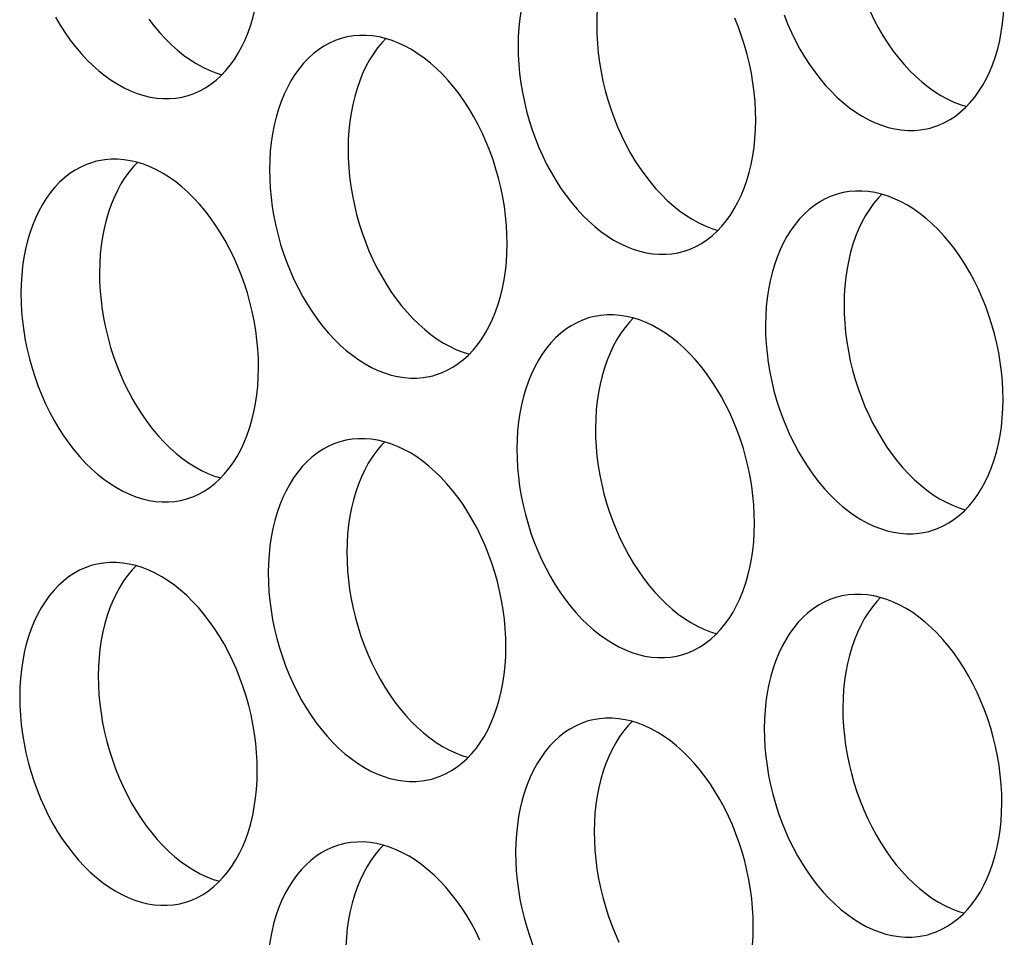
# Model space of a CAD drawing. Extents: x -33.9 to 51.1, y -25 to 40.3.
# Drawn here: x 37 to 37.4, y 19.9 to 20.3 of the extents above; entities that cross this region are included whole.
import ezdxf

# ---------------------------------------------------------------- set-up
doc = ezdxf.new("R2010")
doc.units = 0
doc.header["$LTSCALE"] = 0.605
doc.header["$MEASUREMENT"] = 0
doc.layers.add('02___PRT_ALL_AXES', color=7, linetype='CONTINUOUS')

msp = doc.modelspace()

# ---------------------------------------------------------------- linework, layer by layer
at = {"layer": '02___PRT_ALL_AXES', "color": 7}
for points in [[(37.25739, 20.31108), (37.25624, 20.31076), (37.25359, 20.30983), (37.25101, 20.30867), (37.24852, 20.3073), (37.24611, 20.30571), (37.2438, 20.3039), (37.24159, 20.3019), (37.23949, 20.29968), (37.23749, 20.29727), (37.23563, 20.29468), (37.23389, 20.29191), (37.23228, 20.28896), (37.23081, 20.28586), (37.22948, 20.2826), (37.22829, 20.27919), (37.22726, 20.27567), (37.22637, 20.27201), (37.22564, 20.26824), (37.22507, 20.26438), (37.22466, 20.26045), (37.22441, 20.25643), (37.22431, 20.25232)], [(37.27625, 20.31074), (37.27455, 20.30895), (37.27256, 20.30654), (37.27069, 20.30395), (37.26895, 20.30118), (37.26734, 20.29823), (37.26587, 20.29512), (37.26454, 20.29187), (37.26336, 20.28846), (37.26232, 20.28493), (37.26144, 20.28128), (37.26071, 20.27751), (37.26013, 20.27365), (37.25972, 20.26971), (37.25947, 20.26569), (37.25937, 20.26158)], [(37.07596, 20.22974), (37.07711, 20.23007), (37.07976, 20.23099), (37.08234, 20.23215), (37.08483, 20.23352), (37.08724, 20.23511), (37.08955, 20.23692), (37.09176, 20.23893), (37.09386, 20.24114), (37.09586, 20.24355), (37.09772, 20.24614), (37.09946, 20.24891), (37.10107, 20.25186), (37.10254, 20.25496), (37.10387, 20.25822), (37.10506, 20.26163), (37.10609, 20.26516), (37.10697, 20.26881), (37.10771, 20.27258), (37.10828, 20.27644), (37.10869, 20.28038), (37.10894, 20.2844), (37.10904, 20.28851)], [(37.40818, 20.21553), (37.40933, 20.21586), (37.41197, 20.21678), (37.41455, 20.21794), (37.41705, 20.21931), (37.41945, 20.2209), (37.42177, 20.22271), (37.42398, 20.22472), (37.42608, 20.22693), (37.42807, 20.22934), (37.42994, 20.23193), (37.43167, 20.2347), (37.43329, 20.23765), (37.43476, 20.24076), (37.43608, 20.24401), (37.43727, 20.24742), (37.43831, 20.25095), (37.43919, 20.2546), (37.43992, 20.25837), (37.44049, 20.26223), (37.44091, 20.26617), (37.44116, 20.27019), (37.44125, 20.2743)], [(37.38133, 20.26747), (37.38318, 20.26371), (37.38515, 20.26005), (37.38724, 20.25653), (37.38943, 20.25314), (37.39173, 20.24988), (37.39412, 20.24678), (37.3966, 20.24385), (37.39917, 20.24108), (37.4018, 20.23849), (37.4045, 20.2361), (37.40727, 20.23389), (37.41007, 20.23189), (37.41292, 20.2301), (37.4158, 20.22851), (37.4187, 20.22715), (37.42162, 20.22601), (37.42438, 20.22514)], [(37.01787, 20.265), (37.01996, 20.26147), (37.02215, 20.25808), (37.02445, 20.25482), (37.02684, 20.25173), (37.02932, 20.24879), (37.03189, 20.24602), (37.03452, 20.24344), (37.03722, 20.24104), (37.03999, 20.23883), (37.04279, 20.23683), (37.04564, 20.23504), (37.04852, 20.23345), (37.05142, 20.23209), (37.05434, 20.23095), (37.05726, 20.23003), (37.06018, 20.22934), (37.06308, 20.22888), (37.06597, 20.22866), (37.06882, 20.22866), (37.07163, 20.2289), (37.0744, 20.22937), (37.07596, 20.22974)], [(37.05952, 20.26409), (37.06191, 20.26099), (37.06439, 20.25806), (37.06695, 20.25529), (37.06959, 20.2527), (37.07229, 20.25031), (37.07505, 20.2481), (37.07786, 20.2461), (37.0807, 20.24431), (37.08359, 20.24272), (37.08649, 20.24136), (37.0894, 20.24022), (37.09216, 20.23935)], [(37.33033, 20.21903), (37.33026, 20.22319), (37.33003, 20.22736), (37.32965, 20.23155), (37.3291, 20.23576), (37.32839, 20.23999), (37.32753, 20.24418), (37.32652, 20.24835), (37.32536, 20.2525), (37.32405, 20.25658), (37.3226, 20.2606), (37.32101, 20.26456)], [(37.34296, 20.26601), (37.34455, 20.26206), (37.34627, 20.2582), (37.34812, 20.25444), (37.35009, 20.25079), (37.35217, 20.24726), (37.35437, 20.24387), (37.35667, 20.24061), (37.35906, 20.23752), (37.36154, 20.23458), (37.36411, 20.23181), (37.36674, 20.22923), (37.36944, 20.22683), (37.3722, 20.22462), (37.37501, 20.22262), (37.37785, 20.22083), (37.38074, 20.21925), (37.38364, 20.21788), (37.38655, 20.21674), (37.38948, 20.21582), (37.39239, 20.21513), (37.3953, 20.21467), (37.39819, 20.21445), (37.40104, 20.21445), (37.40385, 20.21469), (37.40662, 20.21516), (37.40818, 20.21553)], [(37.25937, 20.26158), (37.25944, 20.25742), (37.25967, 20.25325), (37.26006, 20.24906), (37.26061, 20.24485), (37.26131, 20.24063), (37.26217, 20.23643), (37.26318, 20.23226), (37.26435, 20.22811), (37.26565, 20.22403), (37.2671, 20.22001), (37.26869, 20.21606), (37.27041, 20.2122), (37.27226, 20.20844), (37.27423, 20.20479), (37.27631, 20.20126), (37.27851, 20.19787), (37.28081, 20.19461), (37.2832, 20.19152), (37.28568, 20.18858), (37.28825, 20.18581), (37.29088, 20.18323), (37.29358, 20.18083), (37.29635, 20.17862), (37.29915, 20.17662), (37.302, 20.17483), (37.30488, 20.17324), (37.30778, 20.17188), (37.31069, 20.17074), (37.31346, 20.16987)], [(37.14647, 20.25582), (37.14531, 20.25549), (37.14267, 20.25456), (37.14009, 20.25341), (37.1376, 20.25204), (37.13519, 20.25044), (37.13287, 20.24864), (37.13066, 20.24663), (37.12856, 20.24442), (37.12657, 20.24201), (37.12471, 20.23941), (37.12297, 20.23664), (37.12136, 20.23369), (37.11989, 20.23059), (37.11856, 20.22734), (37.11737, 20.22393), (37.11634, 20.2204), (37.11545, 20.21675), (37.11472, 20.21298), (37.11415, 20.20912), (37.11374, 20.20518), (37.11348, 20.20116), (37.11339, 20.19705)], [(37.21941, 20.16376), (37.21934, 20.16792), (37.21911, 20.1721), (37.21873, 20.17628), (37.21818, 20.18049), (37.21747, 20.18472), (37.21661, 20.18892), (37.2156, 20.19309), (37.21444, 20.19723), (37.21313, 20.20132), (37.21168, 20.20534), (37.21009, 20.20929), (37.20837, 20.21315), (37.20653, 20.2169), (37.20455, 20.22056), (37.20247, 20.22408), (37.20028, 20.22747), (37.19798, 20.23073), (37.19558, 20.23383), (37.1931, 20.23676), (37.19054, 20.23953), (37.1879, 20.24212), (37.1852, 20.24451), (37.18244, 20.24672), (37.17963, 20.24872), (37.17679, 20.25052), (37.1739, 20.2521), (37.171, 20.25347), (37.16809, 20.25461), (37.16516, 20.25552), (37.16225, 20.25621), (37.15935, 20.25667), (37.15646, 20.2569), (37.15361, 20.25689), (37.1508, 20.25666), (37.14802, 20.25619), (37.14647, 20.25582)], [(37.16533, 20.25547), (37.16363, 20.25368), (37.16164, 20.25127), (37.15977, 20.24868), (37.15803, 20.24591), (37.15642, 20.24296), (37.15495, 20.23986), (37.15362, 20.2366), (37.15243, 20.23319), (37.1514, 20.22967), (37.15052, 20.22601), (37.14979, 20.22224), (37.14921, 20.21838), (37.1488, 20.21445), (37.14855, 20.21043), (37.14845, 20.20632)], [(37.22431, 20.25232), (37.22438, 20.24816), (37.22461, 20.24398), (37.225, 20.2398), (37.22554, 20.23558), (37.22625, 20.23136), (37.22711, 20.22716), (37.22812, 20.22299), (37.22929, 20.21885), (37.23059, 20.21476), (37.23204, 20.21074), (37.23363, 20.20679), (37.23535, 20.20293), (37.23719, 20.19918), (37.23917, 20.19552), (37.24125, 20.192), (37.24344, 20.1886), (37.24575, 20.18535), (37.24814, 20.18225), (37.25062, 20.17932), (37.25319, 20.17655), (37.25582, 20.17396), (37.25852, 20.17157), (37.26128, 20.16936), (37.26409, 20.16736), (37.26693, 20.16556), (37.26982, 20.16398), (37.27272, 20.16261), (37.27563, 20.16147), (37.27856, 20.16055), (37.28147, 20.15987), (37.28437, 20.15941), (37.28726, 20.15918), (37.29011, 20.15918), (37.29293, 20.15942), (37.2957, 20.15989), (37.29726, 20.16026)], [(37.29726, 20.16026), (37.29841, 20.16059), (37.30105, 20.16152), (37.30363, 20.16267), (37.30612, 20.16404), (37.30853, 20.16563), (37.31085, 20.16744), (37.31306, 20.16945), (37.31516, 20.17166), (37.31715, 20.17407), (37.31901, 20.17666), (37.32075, 20.17944), (37.32236, 20.18239), (37.32383, 20.18549), (37.32516, 20.18874), (37.32635, 20.19215), (37.32739, 20.19568), (37.32827, 20.19933), (37.329, 20.2031), (37.32957, 20.20696), (37.32998, 20.2109), (37.33024, 20.21492), (37.33033, 20.21903)], [(37.14845, 20.20632), (37.14852, 20.20216), (37.14875, 20.19798), (37.14914, 20.1938), (37.14969, 20.18958), (37.15039, 20.18536), (37.15125, 20.18116), (37.15226, 20.17699), (37.15343, 20.17285), (37.15473, 20.16876), (37.15618, 20.16474), (37.15777, 20.16079), (37.15949, 20.15693), (37.16134, 20.15318), (37.16331, 20.14952), (37.16539, 20.146), (37.16759, 20.1426), (37.16989, 20.13935), (37.17228, 20.13625), (37.17476, 20.13332), (37.17733, 20.13055), (37.17996, 20.12796), (37.18266, 20.12557), (37.18542, 20.12336), (37.18823, 20.12136), (37.19107, 20.11956), (37.19396, 20.11798), (37.19686, 20.11661), (37.19977, 20.11547), (37.20254, 20.11461)], [(37.10849, 20.1085), (37.10842, 20.11266), (37.10819, 20.11683), (37.1078, 20.12102), (37.10726, 20.12523), (37.10655, 20.12945), (37.10569, 20.13365), (37.10468, 20.13782), (37.10351, 20.14197), (37.10221, 20.14605), (37.10076, 20.15007), (37.09917, 20.15402), (37.09745, 20.15788), (37.0956, 20.16164), (37.09363, 20.16529), (37.09155, 20.16882), (37.08936, 20.17221), (37.08705, 20.17547), (37.08466, 20.17856), (37.08218, 20.1815), (37.07961, 20.18427), (37.07698, 20.18685), (37.07428, 20.18925), (37.07152, 20.19146), (37.06871, 20.19346), (37.06587, 20.19525), (37.06298, 20.19683), (37.06008, 20.1982), (37.05717, 20.19934), (37.05424, 20.20026), (37.05133, 20.20095), (37.04843, 20.2014), (37.04554, 20.20163), (37.04269, 20.20163), (37.03987, 20.20139), (37.0371, 20.20092), (37.03554, 20.20055)], [(37.03554, 20.20055), (37.03439, 20.20022), (37.03175, 20.1993), (37.02917, 20.19814), (37.02667, 20.19677), (37.02427, 20.19518), (37.02195, 20.19337), (37.01974, 20.19136), (37.01764, 20.18915), (37.01565, 20.18674), (37.01379, 20.18415), (37.01205, 20.18138), (37.01044, 20.17843), (37.00896, 20.17532), (37.00764, 20.17207), (37.00645, 20.16866), (37.00541, 20.16513), (37.00453, 20.16148), (37.0038, 20.15771), (37.00323, 20.15385), (37.00282, 20.14991), (37.00256, 20.14589), (37.00247, 20.14178)], [(37.05441, 20.20021), (37.05271, 20.19842), (37.05071, 20.19601), (37.04885, 20.19341), (37.04711, 20.19064), (37.0455, 20.18769), (37.04403, 20.18459), (37.0427, 20.18134), (37.04151, 20.17793), (37.04048, 20.1744), (37.03959, 20.17075), (37.03886, 20.16698), (37.03829, 20.16312), (37.03788, 20.15918), (37.03763, 20.15516), (37.03753, 20.15105)], [(37.11339, 20.19705), (37.11346, 20.19289), (37.11369, 20.18871), (37.11407, 20.18453), (37.11462, 20.18032), (37.11533, 20.17609), (37.11619, 20.1719), (37.1172, 20.16772), (37.11836, 20.16358), (37.11967, 20.1595), (37.12112, 20.15548), (37.12271, 20.15152), (37.12443, 20.14767), (37.12627, 20.14391), (37.12825, 20.14025), (37.13033, 20.13673), (37.13252, 20.13334), (37.13482, 20.13008), (37.13721, 20.12698), (37.13969, 20.12405), (37.14226, 20.12128), (37.1449, 20.11869), (37.1476, 20.1163), (37.15036, 20.11409), (37.15317, 20.11209), (37.15601, 20.1103), (37.1589, 20.10871), (37.16179, 20.10735), (37.16471, 20.10621), (37.16764, 20.10529), (37.17055, 20.1046), (37.17345, 20.10414), (37.17634, 20.10391), (37.17919, 20.10392), (37.182, 20.10416), (37.18478, 20.10463), (37.18633, 20.105)], [(37.36776, 20.18634), (37.36661, 20.18601), (37.36396, 20.18509), (37.36138, 20.18393), (37.35889, 20.18256), (37.35649, 20.18097), (37.35417, 20.17916), (37.35196, 20.17715), (37.34986, 20.17494), (37.34787, 20.17253), (37.346, 20.16994), (37.34426, 20.16717), (37.34265, 20.16422), (37.34118, 20.16111), (37.33985, 20.15786), (37.33867, 20.15445), (37.33763, 20.15092), (37.33675, 20.14727), (37.33602, 20.1435), (37.33544, 20.13964), (37.33503, 20.1357), (37.33478, 20.13168), (37.33468, 20.12757)], [(37.4407, 20.09429), (37.44063, 20.09845), (37.44041, 20.10262), (37.44002, 20.10681), (37.43947, 20.11102), (37.43877, 20.11524), (37.43791, 20.11944), (37.43689, 20.12361), (37.43573, 20.12776), (37.43442, 20.13184), (37.43298, 20.13586), (37.43138, 20.13981), (37.42967, 20.14367), (37.42782, 20.14743), (37.42585, 20.15108), (37.42376, 20.15461), (37.42157, 20.158), (37.41927, 20.16126), (37.41688, 20.16435), (37.4144, 20.16729), (37.41183, 20.17006), (37.4092, 20.17264), (37.4065, 20.17504), (37.40373, 20.17725), (37.40093, 20.17925), (37.39808, 20.18104), (37.3952, 20.18262), (37.3923, 20.18399), (37.38939, 20.18513), (37.38646, 20.18605), (37.38354, 20.18674), (37.38064, 20.18719), (37.37775, 20.18742), (37.3749, 20.18742), (37.37209, 20.18718), (37.36932, 20.18671), (37.36776, 20.18634)], [(37.38662, 20.186), (37.38492, 20.18421), (37.38293, 20.1818), (37.38106, 20.1792), (37.37933, 20.17643), (37.37771, 20.17348), (37.37624, 20.17038), (37.37492, 20.16713), (37.37373, 20.16372), (37.37269, 20.16019), (37.37181, 20.15654), (37.37108, 20.15277), (37.37051, 20.14891), (37.3701, 20.14497), (37.36984, 20.14095), (37.36975, 20.13684)], [(37.18633, 20.105), (37.18749, 20.10532), (37.19013, 20.10625), (37.19271, 20.10741), (37.1952, 20.10878), (37.19761, 20.11037), (37.19993, 20.11218), (37.20214, 20.11418), (37.20424, 20.1164), (37.20623, 20.11881), (37.20809, 20.1214), (37.20983, 20.12417), (37.21144, 20.12712), (37.21291, 20.13022), (37.21424, 20.13348), (37.21543, 20.13688), (37.21646, 20.14041), (37.21735, 20.14406), (37.21808, 20.14784), (37.21865, 20.1517), (37.21906, 20.15563), (37.21932, 20.15965), (37.21941, 20.16376)], [(37.03753, 20.15105), (37.0376, 20.14689), (37.03783, 20.14271), (37.03822, 20.13853), (37.03876, 20.13432), (37.03947, 20.13009), (37.04033, 20.1259), (37.04134, 20.12172), (37.04251, 20.11758), (37.04381, 20.1135), (37.04526, 20.10948), (37.04685, 20.10552), (37.04857, 20.10167), (37.05041, 20.09791), (37.05239, 20.09425), (37.05447, 20.09073), (37.05666, 20.08734), (37.05897, 20.08408), (37.06136, 20.08098), (37.06384, 20.07805), (37.0664, 20.07528), (37.06904, 20.07269), (37.07174, 20.0703), (37.0745, 20.06809), (37.07731, 20.06609), (37.08015, 20.0643), (37.08304, 20.06271), (37.08594, 20.06135), (37.08885, 20.06021), (37.09161, 20.05934)], [(37.00247, 20.14178), (37.00254, 20.13762), (37.00277, 20.13345), (37.00315, 20.12926), (37.0037, 20.12505), (37.00441, 20.12083), (37.00527, 20.11663), (37.00628, 20.11246), (37.00744, 20.10831), (37.00875, 20.10423), (37.0102, 20.10021), (37.01179, 20.09625), (37.0135, 20.0924), (37.01535, 20.08864), (37.01732, 20.08499), (37.01941, 20.08146), (37.0216, 20.07807), (37.0239, 20.07481), (37.02629, 20.07172), (37.02877, 20.06878), (37.03134, 20.06601), (37.03397, 20.06343), (37.03667, 20.06103), (37.03944, 20.05882), (37.04224, 20.05682), (37.04509, 20.05503), (37.04797, 20.05344), (37.05087, 20.05208), (37.05379, 20.05094), (37.05671, 20.05002), (37.05963, 20.04933), (37.06253, 20.04887), (37.06542, 20.04865), (37.06827, 20.04865), (37.07108, 20.04889), (37.07385, 20.04936), (37.07541, 20.04973)], [(37.36975, 20.13684), (37.36982, 20.13268), (37.37004, 20.12851), (37.37043, 20.12432), (37.37098, 20.12011), (37.37169, 20.11588), (37.37254, 20.11169), (37.37356, 20.10751), (37.37472, 20.10337), (37.37603, 20.09929), (37.37748, 20.09527), (37.37907, 20.09131), (37.38078, 20.08746), (37.38263, 20.0837), (37.3846, 20.08004), (37.38669, 20.07652), (37.38888, 20.07313), (37.39118, 20.06987), (37.39357, 20.06677), (37.39605, 20.06384), (37.39862, 20.06107), (37.40125, 20.05848), (37.40395, 20.05609), (37.40672, 20.05388), (37.40952, 20.05188), (37.41237, 20.05009), (37.41525, 20.0485), (37.41815, 20.04714), (37.42107, 20.046), (37.42383, 20.04513)], [(37.25684, 20.13107), (37.25569, 20.13075), (37.25304, 20.12982), (37.25046, 20.12866), (37.24797, 20.12729), (37.24556, 20.1257), (37.24325, 20.12389), (37.24104, 20.12188), (37.23894, 20.11967), (37.23694, 20.11726), (37.23508, 20.11467), (37.23334, 20.1119), (37.23173, 20.10895), (37.23026, 20.10585), (37.22893, 20.10259), (37.22774, 20.09918), (37.22671, 20.09566), (37.22583, 20.092), (37.22509, 20.08823), (37.22452, 20.08437), (37.22411, 20.08044), (37.22386, 20.07641), (37.22376, 20.07231)], [(37.32978, 20.03902), (37.32971, 20.04318), (37.32948, 20.04735), (37.3291, 20.05154), (37.32855, 20.05575), (37.32784, 20.05997), (37.32698, 20.06417), (37.32597, 20.06834), (37.32481, 20.07249), (37.3235, 20.07657), (37.32205, 20.08059), (37.32046, 20.08455), (37.31875, 20.0884), (37.3169, 20.09216), (37.31493, 20.09582), (37.31284, 20.09934), (37.31065, 20.10273), (37.30835, 20.10599), (37.30596, 20.10909), (37.30348, 20.11202), (37.30091, 20.11479), (37.29828, 20.11737), (37.29558, 20.11977), (37.29281, 20.12198), (37.29001, 20.12398), (37.28716, 20.12577), (37.28428, 20.12736), (37.28138, 20.12872), (37.27846, 20.12986), (37.27554, 20.13078), (37.27262, 20.13147), (37.26972, 20.13193), (37.26683, 20.13216), (37.26398, 20.13215), (37.26117, 20.13191), (37.2584, 20.13144), (37.25684, 20.13107)], [(37.2757, 20.13073), (37.274, 20.12894), (37.27201, 20.12653), (37.27014, 20.12394), (37.2684, 20.12117), (37.26679, 20.11822), (37.26532, 20.11511), (37.26399, 20.11186), (37.26281, 20.10845), (37.26177, 20.10492), (37.26089, 20.10127), (37.26016, 20.0975), (37.25959, 20.09364), (37.25917, 20.0897), (37.25892, 20.08568), (37.25882, 20.08157)], [(37.33468, 20.12757), (37.33475, 20.12341), (37.33498, 20.11924), (37.33537, 20.11505), (37.33592, 20.11084), (37.33662, 20.10662), (37.33748, 20.10242), (37.33849, 20.09825), (37.33966, 20.0941), (37.34096, 20.09002), (37.34241, 20.086), (37.344, 20.08204), (37.34572, 20.07819), (37.34757, 20.07443), (37.34954, 20.07078), (37.35162, 20.06725), (37.35382, 20.06386), (37.35612, 20.0606), (37.35851, 20.05751), (37.36099, 20.05457), (37.36356, 20.0518), (37.36619, 20.04922), (37.36889, 20.04682), (37.37165, 20.04461), (37.37446, 20.04261), (37.3773, 20.04082), (37.38019, 20.03923), (37.38309, 20.03787), (37.386, 20.03673), (37.38893, 20.03581), (37.39184, 20.03512), (37.39475, 20.03466), (37.39764, 20.03444), (37.40049, 20.03444), (37.4033, 20.03468), (37.40607, 20.03515), (37.40763, 20.03552)], [(37.07541, 20.04973), (37.07656, 20.05006), (37.07921, 20.05098), (37.08179, 20.05214), (37.08428, 20.05351), (37.08669, 20.0551), (37.089, 20.05691), (37.09121, 20.05892), (37.09331, 20.06113), (37.09531, 20.06354), (37.09717, 20.06613), (37.09891, 20.0689), (37.10052, 20.07185), (37.10199, 20.07495), (37.10332, 20.07821), (37.10451, 20.08162), (37.10554, 20.08515), (37.10642, 20.0888), (37.10716, 20.09257), (37.10773, 20.09643), (37.10814, 20.10037), (37.10839, 20.10439), (37.10849, 20.1085)], [(37.40763, 20.03552), (37.40878, 20.03585), (37.41142, 20.03677), (37.414, 20.03793), (37.4165, 20.0393), (37.4189, 20.04089), (37.42122, 20.0427), (37.42343, 20.04471), (37.42553, 20.04692), (37.42752, 20.04933), (37.42939, 20.05192), (37.43112, 20.05469), (37.43274, 20.05764), (37.43421, 20.06074), (37.43554, 20.064), (37.43672, 20.06741), (37.43776, 20.07094), (37.43864, 20.07459), (37.43937, 20.07836), (37.43994, 20.08222), (37.44036, 20.08616), (37.44061, 20.09018), (37.4407, 20.09429)], [(37.25882, 20.08157), (37.25889, 20.07741), (37.25912, 20.07324), (37.25951, 20.06905), (37.26006, 20.06484), (37.26076, 20.06062), (37.26162, 20.05642), (37.26263, 20.05225), (37.2638, 20.0481), (37.26511, 20.04402), (37.26655, 20.04), (37.26814, 20.03604), (37.26986, 20.03219), (37.27171, 20.02843), (37.27368, 20.02478), (37.27576, 20.02125), (37.27796, 20.01786), (37.28026, 20.0146), (37.28265, 20.01151), (37.28513, 20.00857), (37.2877, 20.0058), (37.29033, 20.00322), (37.29303, 20.00082), (37.2958, 19.99861), (37.2986, 19.99661), (37.30145, 19.99482), (37.30433, 19.99323), (37.30723, 19.99187), (37.31014, 19.99073), (37.31291, 19.98986)], [(37.14592, 20.07581), (37.14476, 20.07548), (37.14212, 20.07455), (37.13954, 20.0734), (37.13705, 20.07203), (37.13464, 20.07043), (37.13232, 20.06863), (37.13011, 20.06662), (37.12801, 20.06441), (37.12602, 20.06199), (37.12416, 20.0594), (37.12242, 20.05663), (37.12081, 20.05368), (37.11934, 20.05058), (37.11801, 20.04733), (37.11682, 20.04392), (37.11579, 20.04039), (37.1149, 20.03674), (37.11417, 20.03296), (37.1136, 20.02911), (37.11319, 20.02517), (37.11293, 20.02115), (37.11284, 20.01704)], [(37.21886, 19.98375), (37.21879, 19.98791), (37.21856, 19.99209), (37.21818, 19.99627), (37.21763, 20.00048), (37.21692, 20.00471), (37.21606, 20.00891), (37.21505, 20.01308), (37.21389, 20.01722), (37.21258, 20.02131), (37.21113, 20.02533), (37.20954, 20.02928), (37.20782, 20.03314), (37.20598, 20.03689), (37.204, 20.04055), (37.20192, 20.04407), (37.19973, 20.04746), (37.19743, 20.05072), (37.19504, 20.05382), (37.19256, 20.05675), (37.18999, 20.05952), (37.18735, 20.06211), (37.18465, 20.0645), (37.18189, 20.06671), (37.17908, 20.06871), (37.17624, 20.07051), (37.17335, 20.07209), (37.17046, 20.07345), (37.16754, 20.0746), (37.16461, 20.07551), (37.1617, 20.0762), (37.1588, 20.07666), (37.15591, 20.07689), (37.15306, 20.07688), (37.15025, 20.07665), (37.14747, 20.07618), (37.14592, 20.07581)], [(37.16478, 20.07546), (37.16308, 20.07367), (37.16109, 20.07126), (37.15922, 20.06867), (37.15748, 20.0659), (37.15587, 20.06295), (37.1544, 20.05985), (37.15307, 20.05659), (37.15188, 20.05318), (37.15085, 20.04966), (37.14997, 20.046), (37.14924, 20.04223), (37.14866, 20.03837), (37.14825, 20.03444), (37.148, 20.03041), (37.1479, 20.02631)], [(37.22376, 20.07231), (37.22383, 20.06814), (37.22406, 20.06397), (37.22445, 20.05979), (37.22499, 20.05557), (37.2257, 20.05135), (37.22656, 20.04715), (37.22757, 20.04298), (37.22874, 20.03883), (37.23004, 20.03475), (37.23149, 20.03073), (37.23308, 20.02678), (37.2348, 20.02292), (37.23665, 20.01917), (37.23862, 20.01551), (37.2407, 20.01198), (37.24289, 20.00859), (37.2452, 20.00534), (37.24759, 20.00224), (37.25007, 19.99931), (37.25264, 19.99653), (37.25527, 19.99395), (37.25797, 19.99156), (37.26073, 19.98935), (37.26354, 19.98735), (37.26638, 19.98555), (37.26927, 19.98397), (37.27217, 19.9826), (37.27508, 19.98146), (37.27801, 19.98054), (37.28092, 19.97986), (37.28382, 19.9794), (37.28671, 19.97917), (37.28956, 19.97917), (37.29238, 19.97941), (37.29515, 19.97988), (37.29671, 19.98025)], [(37.29671, 19.98025), (37.29786, 19.98058), (37.3005, 19.98151), (37.30308, 19.98266), (37.30558, 19.98403), (37.30798, 19.98562), (37.3103, 19.98743), (37.31251, 19.98944), (37.31461, 19.99165), (37.3166, 19.99406), (37.31846, 19.99665), (37.3202, 19.99943), (37.32181, 20.00238), (37.32329, 20.00548), (37.32461, 20.00873), (37.3258, 20.01214), (37.32684, 20.01567), (37.32772, 20.01932), (37.32845, 20.02309), (37.32902, 20.02695), (37.32943, 20.03089), (37.32969, 20.03491), (37.32978, 20.03902)], [(37.1479, 20.02631), (37.14797, 20.02214), (37.1482, 20.01797), (37.14859, 20.01379), (37.14914, 20.00957), (37.14984, 20.00535), (37.1507, 20.00115), (37.15171, 19.99698), (37.15288, 19.99283), (37.15418, 19.98875), (37.15563, 19.98473), (37.15722, 19.98078), (37.15894, 19.97692), (37.16079, 19.97317), (37.16276, 19.96951), (37.16484, 19.96598), (37.16704, 19.96259), (37.16934, 19.95934), (37.17173, 19.95624), (37.17421, 19.95331), (37.17678, 19.95053), (37.17941, 19.94795), (37.18211, 19.94556), (37.18487, 19.94335), (37.18768, 19.94135), (37.19052, 19.93955), (37.19341, 19.93797), (37.19631, 19.9366), (37.19922, 19.93546), (37.20199, 19.9346)], [(37.10794, 19.92849), (37.10787, 19.93265), (37.10764, 19.93682), (37.10725, 19.94101), (37.10671, 19.94522), (37.106, 19.94944), (37.10514, 19.95364), (37.10413, 19.95781), (37.10296, 19.96196), (37.10166, 19.96604), (37.10021, 19.97006), (37.09862, 19.97401), (37.0969, 19.97787), (37.09506, 19.98163), (37.09308, 19.98528), (37.091, 19.98881), (37.08881, 19.9922), (37.0865, 19.99546), (37.08411, 19.99855), (37.08163, 20.00149), (37.07906, 20.00426), (37.07643, 20.00684), (37.07373, 20.00924), (37.07097, 20.01144), (37.06816, 20.01345), (37.06532, 20.01524), (37.06243, 20.01682), (37.05953, 20.01819), (37.05662, 20.01933), (37.05369, 20.02025), (37.05078, 20.02094), (37.04788, 20.02139), (37.04499, 20.02162), (37.04214, 20.02162), (37.03932, 20.02138), (37.03655, 20.02091), (37.03499, 20.02054)], [(37.03499, 20.02054), (37.03384, 20.02021), (37.0312, 20.01928), (37.02862, 20.01813), (37.02613, 20.01676), (37.02372, 20.01517), (37.0214, 20.01336), (37.01919, 20.01135), (37.01709, 20.00914), (37.0151, 20.00673), (37.01324, 20.00414), (37.0115, 20.00137), (37.00989, 19.99842), (37.00842, 19.99531), (37.00709, 19.99206), (37.0059, 19.98865), (37.00486, 19.98512), (37.00398, 19.98147), (37.00325, 19.9777), (37.00268, 19.97384), (37.00227, 19.9699), (37.00201, 19.96588), (37.00192, 19.96177)], [(37.05386, 20.0202), (37.05216, 20.01841), (37.05016, 20.01599), (37.0483, 20.0134), (37.04656, 20.01063), (37.04495, 20.00768), (37.04348, 20.00458), (37.04215, 20.00133), (37.04096, 19.99792), (37.03993, 19.99439), (37.03904, 19.99074), (37.03831, 19.98696), (37.03774, 19.98311), (37.03733, 19.97917), (37.03708, 19.97515), (37.03698, 19.97104)], [(37.11284, 20.01704), (37.11291, 20.01288), (37.11314, 20.0087), (37.11352, 20.00452), (37.11407, 20.00031), (37.11478, 19.99608), (37.11564, 19.99189), (37.11665, 19.98771), (37.11781, 19.98357), (37.11912, 19.97949), (37.12057, 19.97547), (37.12216, 19.97151), (37.12388, 19.96766), (37.12572, 19.9639), (37.1277, 19.96024), (37.12978, 19.95672), (37.13197, 19.95333), (37.13427, 19.95007), (37.13667, 19.94697), (37.13915, 19.94404), (37.14171, 19.94127), (37.14435, 19.93868), (37.14705, 19.93629), (37.14981, 19.93408), (37.15262, 19.93208), (37.15546, 19.93029), (37.15835, 19.9287), (37.16125, 19.92734), (37.16416, 19.9262), (37.16709, 19.92528), (37.17, 19.92459), (37.1729, 19.92413), (37.17579, 19.9239), (37.17864, 19.92391), (37.18145, 19.92415), (37.18423, 19.92462), (37.18578, 19.92499)], [(37.44015, 19.91428), (37.44009, 19.91844), (37.43986, 19.92261), (37.43947, 19.9268), (37.43892, 19.93101), (37.43822, 19.93523), (37.43736, 19.93943), (37.43634, 19.9436), (37.43518, 19.94775), (37.43387, 19.95183), (37.43243, 19.95585), (37.43083, 19.9598), (37.42912, 19.96366), (37.42727, 19.96742), (37.4253, 19.97107), (37.42322, 19.9746), (37.42102, 19.97799), (37.41872, 19.98125), (37.41633, 19.98434), (37.41385, 19.98728), (37.41128, 19.99005), (37.40865, 19.99263), (37.40595, 19.99503), (37.40318, 19.99724), (37.40038, 19.99924), (37.39753, 20.00103), (37.39465, 20.00261), (37.39175, 20.00398), (37.38884, 20.00512), (37.38591, 20.00604), (37.38299, 20.00673), (37.38009, 20.00718), (37.3772, 20.00741), (37.37435, 20.00741), (37.37154, 20.00717), (37.36877, 20.0067), (37.36721, 20.00633)], [(37.36721, 20.00633), (37.36606, 20.006), (37.36341, 20.00508), (37.36083, 20.00392), (37.35834, 20.00255), (37.35594, 20.00096), (37.35362, 19.99915), (37.35141, 19.99714), (37.34931, 19.99493), (37.34732, 19.99252), (37.34545, 19.98993), (37.34371, 19.98716), (37.3421, 19.98421), (37.34063, 19.9811), (37.3393, 19.97785), (37.33812, 19.97444), (37.33708, 19.97091), (37.3362, 19.96726), (37.33547, 19.96349), (37.33489, 19.95963), (37.33448, 19.95569), (37.33423, 19.95167), (37.33413, 19.94756)], [(37.38607, 20.00599), (37.38437, 20.0042), (37.38238, 20.00178), (37.38051, 19.99919), (37.37878, 19.99642), (37.37717, 19.99347), (37.37569, 19.99037), (37.37437, 19.98712), (37.37318, 19.98371), (37.37214, 19.98018), (37.37126, 19.97653), (37.37053, 19.97275), (37.36996, 19.9689), (37.36955, 19.96496), (37.36929, 19.96094), (37.3692, 19.95683)], [(37.18578, 19.92499), (37.18694, 19.92531), (37.18958, 19.92624), (37.19216, 19.92739), (37.19465, 19.92877), (37.19706, 19.93036), (37.19938, 19.93217), (37.20159, 19.93417), (37.20369, 19.93639), (37.20568, 19.9388), (37.20754, 19.94139), (37.20928, 19.94416), (37.21089, 19.94711), (37.21236, 19.95021), (37.21369, 19.95347), (37.21488, 19.95687), (37.21591, 19.9604), (37.2168, 19.96405), (37.21753, 19.96783), (37.2181, 19.97169), (37.21851, 19.97562), (37.21877, 19.97964), (37.21886, 19.98375)], [(37.03698, 19.97104), (37.03705, 19.96688), (37.03728, 19.9627), (37.03767, 19.95852), (37.03821, 19.95431), (37.03892, 19.95008), (37.03978, 19.94589), (37.04079, 19.94171), (37.04196, 19.93757), (37.04326, 19.93349), (37.04471, 19.92947), (37.0463, 19.92551), (37.04802, 19.92166), (37.04986, 19.9179), (37.05184, 19.91424), (37.05392, 19.91072), (37.05611, 19.90733), (37.05842, 19.90407), (37.06081, 19.90097), (37.06329, 19.89804), (37.06585, 19.89527), (37.06849, 19.89268), (37.07119, 19.89029), (37.07395, 19.88808), (37.07676, 19.88608), (37.0796, 19.88429), (37.08249, 19.8827), (37.08539, 19.88134), (37.0883, 19.8802), (37.09106, 19.87933)], [(37.00192, 19.96177), (37.00199, 19.95761), (37.00222, 19.95344), (37.0026, 19.94925), (37.00315, 19.94504), (37.00386, 19.94082), (37.00472, 19.93662), (37.00573, 19.93245), (37.00689, 19.9283), (37.0082, 19.92422), (37.00965, 19.9202), (37.01124, 19.91624), (37.01296, 19.91239), (37.0148, 19.90863), (37.01677, 19.90498), (37.01886, 19.90145), (37.02105, 19.89806), (37.02335, 19.8948), (37.02574, 19.89171), (37.02822, 19.88877), (37.03079, 19.886), (37.03343, 19.88342), (37.03612, 19.88102), (37.03889, 19.87881), (37.04169, 19.87681), (37.04454, 19.87502), (37.04742, 19.87343), (37.05032, 19.87207), (37.05324, 19.87093), (37.05616, 19.87001), (37.05908, 19.86932), (37.06198, 19.86886), (37.06487, 19.86864), (37.06772, 19.86864), (37.07053, 19.86888), (37.0733, 19.86935), (37.07486, 19.86972)], [(37.3692, 19.95683), (37.36927, 19.95267), (37.3695, 19.94849), (37.36988, 19.94431), (37.37043, 19.9401), (37.37114, 19.93587), (37.37199, 19.93168), (37.37301, 19.9275), (37.37417, 19.92336), (37.37548, 19.91928), (37.37693, 19.91526), (37.37852, 19.9113), (37.38023, 19.90745), (37.38208, 19.90369), (37.38405, 19.90003), (37.38614, 19.89651), (37.38833, 19.89312), (37.39063, 19.88986), (37.39302, 19.88676), (37.3955, 19.88383), (37.39807, 19.88106), (37.4007, 19.87847), (37.4034, 19.87608), (37.40617, 19.87387), (37.40897, 19.87187), (37.41182, 19.87008), (37.4147, 19.86849), (37.4176, 19.86713), (37.42052, 19.86599), (37.42328, 19.86512)], [(37.25629, 19.95106), (37.25514, 19.95074), (37.25249, 19.94981), (37.24991, 19.94865), (37.24742, 19.94728), (37.24501, 19.94569), (37.2427, 19.94388), (37.24049, 19.94187), (37.23839, 19.93966), (37.23639, 19.93725), (37.23453, 19.93466), (37.23279, 19.93189), (37.23118, 19.92894), (37.22971, 19.92584), (37.22838, 19.92258), (37.22719, 19.91917), (37.22616, 19.91564), (37.22528, 19.91199), (37.22454, 19.90822), (37.22397, 19.90436), (37.22356, 19.90043), (37.22331, 19.8964), (37.22321, 19.8923)], [(37.32923, 19.85901), (37.32916, 19.86317), (37.32893, 19.86734), (37.32855, 19.87153), (37.328, 19.87574), (37.32729, 19.87996), (37.32643, 19.88416), (37.32542, 19.88833), (37.32426, 19.89248), (37.32295, 19.89656), (37.3215, 19.90058), (37.31991, 19.90454), (37.3182, 19.90839), (37.31635, 19.91215), (37.31438, 19.91581), (37.31229, 19.91933), (37.3101, 19.92272), (37.3078, 19.92598), (37.30541, 19.92908), (37.30293, 19.93201), (37.30036, 19.93478), (37.29773, 19.93736), (37.29503, 19.93976), (37.29226, 19.94197), (37.28946, 19.94397), (37.28661, 19.94576), (37.28373, 19.94735), (37.28083, 19.94871), (37.27791, 19.94985), (37.27499, 19.95077), (37.27207, 19.95146), (37.26917, 19.95192), (37.26628, 19.95214), (37.26343, 19.95214), (37.26062, 19.9519), (37.25785, 19.95143), (37.25629, 19.95106)], [(37.27515, 19.95072), (37.27345, 19.94893), (37.27146, 19.94652), (37.26959, 19.94393), (37.26785, 19.94116), (37.26624, 19.93821), (37.26477, 19.9351), (37.26344, 19.93185), (37.26226, 19.92844), (37.26122, 19.92491), (37.26034, 19.92126), (37.25961, 19.91749), (37.25904, 19.91363), (37.25862, 19.90969), (37.25837, 19.90567), (37.25827, 19.90156)], [(37.33413, 19.94756), (37.3342, 19.9434), (37.33443, 19.93923), (37.33482, 19.93504), (37.33537, 19.93083), (37.33607, 19.92661), (37.33693, 19.92241), (37.33794, 19.91824), (37.33911, 19.91409), (37.34041, 19.91001), (37.34186, 19.90599), (37.34345, 19.90203), (37.34517, 19.89818), (37.34702, 19.89442), (37.34899, 19.89077), (37.35107, 19.88724), (37.35327, 19.88385), (37.35557, 19.88059), (37.35796, 19.8775), (37.36044, 19.87456), (37.36301, 19.87179), (37.36564, 19.86921), (37.36834, 19.86681), (37.37111, 19.8646), (37.37391, 19.8626), (37.37675, 19.86081), (37.37964, 19.85922), (37.38254, 19.85786), (37.38545, 19.85672), (37.38838, 19.8558), (37.39129, 19.85511), (37.3942, 19.85465), (37.39709, 19.85443), (37.39994, 19.85443), (37.40275, 19.85467), (37.40552, 19.85514), (37.40708, 19.85551)], [(37.07486, 19.86972), (37.07601, 19.87005), (37.07866, 19.87097), (37.08124, 19.87213), (37.08373, 19.8735), (37.08614, 19.87509), (37.08845, 19.8769), (37.09066, 19.87891), (37.09276, 19.88112), (37.09476, 19.88353), (37.09662, 19.88612), (37.09836, 19.88889), (37.09997, 19.89184), (37.10144, 19.89494), (37.10277, 19.8982), (37.10396, 19.90161), (37.10499, 19.90514), (37.10588, 19.90879), (37.10661, 19.91256), (37.10718, 19.91642), (37.10759, 19.92035), (37.10784, 19.92438), (37.10794, 19.92849)], [(37.40708, 19.85551), (37.40823, 19.85584), (37.41087, 19.85676), (37.41345, 19.85792), (37.41595, 19.85929), (37.41835, 19.86088), (37.42067, 19.86269), (37.42288, 19.8647), (37.42498, 19.86691), (37.42697, 19.86932), (37.42884, 19.87191), (37.43058, 19.87468), (37.43219, 19.87763), (37.43366, 19.88073), (37.43499, 19.88399), (37.43617, 19.8874), (37.43721, 19.89093), (37.43809, 19.89458), (37.43882, 19.89835), (37.43939, 19.90221), (37.43981, 19.90614), (37.44006, 19.91017), (37.44015, 19.91428)], [(37.25827, 19.90156), (37.25834, 19.8974), (37.25857, 19.89323), (37.25896, 19.88904), (37.25951, 19.88483), (37.26021, 19.88061), (37.26107, 19.87641), (37.26209, 19.87224), (37.26325, 19.86809), (37.26456, 19.86401), (37.266, 19.85999), (37.26759, 19.85603), (37.26931, 19.85218)], [(37.14537, 19.8958), (37.14422, 19.89547), (37.14157, 19.89454), (37.13899, 19.89339), (37.1365, 19.89201), (37.13409, 19.89042), (37.13177, 19.88862), (37.12957, 19.88661), (37.12746, 19.8844), (37.12547, 19.88198), (37.12361, 19.87939), (37.12187, 19.87662), (37.12026, 19.87367), (37.11879, 19.87057), (37.11746, 19.86731), (37.11627, 19.86391), (37.11524, 19.86038), (37.11435, 19.85673), (37.11362, 19.85295), (37.11305, 19.84909), (37.11264, 19.84516), (37.11238, 19.84114), (37.11229, 19.83703)], [(37.20727, 19.85313), (37.20543, 19.85688), (37.20345, 19.86054), (37.20137, 19.86406), (37.19918, 19.86745), (37.19688, 19.87071), (37.19449, 19.87381), (37.19201, 19.87674), (37.18944, 19.87951), (37.1868, 19.8821), (37.1841, 19.88449), (37.18134, 19.8867), (37.17853, 19.8887), (37.17569, 19.8905), (37.1728, 19.89208), (37.16991, 19.89344), (37.16699, 19.89458), (37.16406, 19.8955), (37.16115, 19.89619), (37.15825, 19.89665), (37.15536, 19.89688), (37.15251, 19.89687), (37.1497, 19.89664), (37.14692, 19.89617), (37.14537, 19.8958)], [(37.16423, 19.89545), (37.16253, 19.89366), (37.16054, 19.89125), (37.15867, 19.88866), (37.15693, 19.88589), (37.15532, 19.88294), (37.15385, 19.87984), (37.15252, 19.87658), (37.15133, 19.87317), (37.1503, 19.86964), (37.14942, 19.86599), (37.14869, 19.86222), (37.14811, 19.85836), (37.1477, 19.85443), (37.14745, 19.8504), (37.14735, 19.8463)], [(37.22321, 19.8923), (37.22328, 19.88813), (37.22351, 19.88396), (37.2239, 19.87978), (37.22444, 19.87556), (37.22515, 19.87134), (37.22601, 19.86714), (37.22702, 19.86297), (37.22819, 19.85882), (37.22949, 19.85474), (37.23094, 19.85072)], [(37.29616, 19.80024), (37.29731, 19.80057), (37.29995, 19.8015), (37.30253, 19.80265), (37.30503, 19.80402), (37.30743, 19.80561), (37.30975, 19.80742), (37.31196, 19.80943), (37.31406, 19.81164), (37.31605, 19.81405), (37.31792, 19.81664), (37.31965, 19.81942), (37.32126, 19.82237), (37.32274, 19.82547), (37.32406, 19.82872), (37.32525, 19.83213), (37.32629, 19.83566), (37.32717, 19.83931), (37.3279, 19.84308), (37.32847, 19.84694), (37.32888, 19.85088), (37.32914, 19.8549), (37.32923, 19.85901)]]:
    msp.add_lwpolyline(points, dxfattribs=at)

doc.saveas('drawing.dxf')
